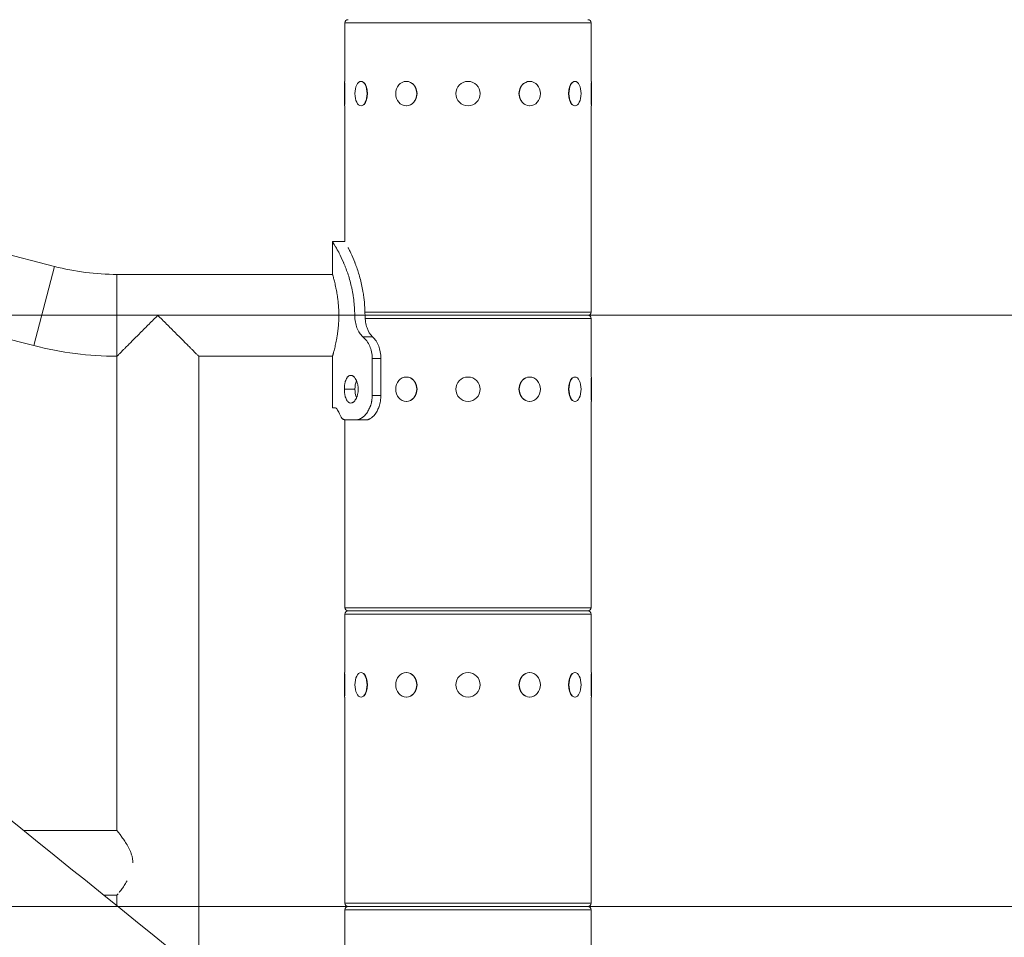
# Model space of a CAD drawing. Extents: x 0 to 25200, y -53460 to 17820.
# Drawn here: x 11355 to 11863, y -12828 to -12355 of the extents above; entities that cross this region are included whole.
import ezdxf

# ---------------------------------------------------------------- set-up
doc = ezdxf.new("R2010")
doc.units = 0
doc.header["$MEASUREMENT"] = 0
doc.header["$PDMODE"] = 1
doc.layers.get('0').update_dxf_attribs({"linetype": 'CONTINUOUS'})
doc.layers.get('DefPoints').update_dxf_attribs({"linetype": 'CONTINUOUS'})
for name, color, linetype, lineweight in [('FRAM3', 1, 'CONTINUOUS', 50), ('外形線', 7, 'CONTINUOUS', 18), ('寸法線', 3, 'CONTINUOUS', 18)]:
    doc.layers.add(name, color=color, linetype=linetype, lineweight=lineweight)
doc.styles.get("Standard").update_dxf_attribs({"font": 'TXT.SHX', "bigfont": 'bigfont.shx'})
doc.dimstyles.new('60ベース', dxfattribs={"dimscale": 60, "dimtxt": 3, "dimasz": 3, "dimexe": 0, "dimexo": 1, "dimgap": 1, "dimtad": 3, "dimdec": 1, "dimdsep": 46, "dimtxsty": 'STANDARD', "dimblk": 'DOTSMALL', "dimcen": 0, "dimclrd": 256, "dimclre": 256, "dimclrt": 7, "dimadec": 3, "dimazin": 2, "dimtfac": 1, "dimtdec": 1, "dimtix": 1, "dimtmove": 2, "dimatfit": 2, "dimldrblk": 'OPEN', "dimfxl": 1, "dimtolj": 1, "dimlwd": -1, "dimlwe": -1, "dimarcsym": 0})

# ---------------------------------------------------------------- blocks, each defined once
blk = doc.blocks.new('_DotSmall')
at = {"layer": 'FRAM3', "color": 0, "const_width": 0.5}
blk.add_lwpolyline([(-0.0625, 0, 1), (0.0625, 0, 1)], format="xyb", close=True, dxfattribs=at)
blk = doc.blocks.new('*D6')
at = {"layer": 'DefPoints', "color": 0}
for p in [(7570.29, -12507.06), (13369.1, -14335.86), (14869.1, -14335.86)]:
    blk.add_point(p, dxfattribs=at)
at = {"layer": '寸法線'}
for p, q in [((7630.29, -12507.06), (14869.1, -12507.06)), ((14869.1, -12507.06), (14869.1, -14335.86)), ((13429.1, -14335.86), (14869.1, -14335.86))]:
    blk.add_line(p, q, dxfattribs=at)
at = {"layer": '寸法線', "xscale": 180, "yscale": 180, "zscale": 180}
for p, rotation in [((14869.1, -12507.06), 90), ((14869.1, -14335.86), 270)]:
    blk.add_blockref('_DotSmall', p, dxfattribs=dict(at, rotation=rotation))
at = {"layer": '寸法線', "color": 7, "insert": (14719.1, -13421.46), "char_height": 180, "attachment_point": 5, "rotation": 90}
blk.add_mtext('\\A1;1828', dxfattribs=at)
blk = doc.blocks.new('_OPEN')
at = {"color": 0, "linetype": 'ByBlock'}
for p, q in [((-1, 0.1667), (0, 0)), ((0, 0), (-1, -0.1667)), ((0, 0), (-1, 0))]:
    blk.add_line(p, q, dxfattribs=at)
blk = doc.blocks.new('*D7')
at = {"layer": 'DefPoints', "color": 0}
for p in [(10303.7, -12811.86), (13369.1, -14335.86), (14369.1, -14335.86)]:
    blk.add_point(p, dxfattribs=at)
at = {"layer": '寸法線'}
for p, q in [((10363.7, -12811.86), (14369.1, -12811.86)), ((14369.1, -12811.86), (14369.1, -14335.86)), ((13429.1, -14335.86), (14369.1, -14335.86))]:
    blk.add_line(p, q, dxfattribs=at)
at = {"layer": '寸法線', "xscale": 180, "yscale": 180, "zscale": 180}
for p, rotation in [((14369.1, -12811.86), 90), ((14369.1, -14335.86), 270)]:
    blk.add_blockref('_DotSmall', p, dxfattribs=dict(at, rotation=rotation))
at = {"layer": '寸法線', "color": 7, "insert": (14219.1, -13573.86), "char_height": 180, "attachment_point": 5, "rotation": 90}
blk.add_mtext('\\A1;1524', dxfattribs=at)
blk = doc.blocks.new('*D39')
at = {"layer": 'DefPoints', "color": 0}
for p in [(12805.6, -8710), (12805.6, -11591.44), (4240, -13996.48)]:
    blk.add_point(p, dxfattribs=at)
at = {"layer": '寸法線'}
for p, q in [((4240, -13936.48), (4240, -8710)), ((4240, -8710), (12805.6, -8710)), ((12805.6, -11531.44), (12805.6, -8710))]:
    blk.add_line(p, q, dxfattribs=at)
at = {"layer": '寸法線', "xscale": 180, "yscale": 180, "zscale": 180, "rotation": 180}
blk.add_blockref('_DotSmall', (4240, -8710), dxfattribs=at)
at = {"layer": '寸法線', "xscale": 180, "yscale": 180, "zscale": 180}
blk.add_blockref('_DotSmall', (12805.6, -8710), dxfattribs=at)
at = {"layer": '寸法線', "color": 7, "insert": (8522.8, -8560), "char_height": 180, "attachment_point": 5}
blk.add_mtext('\\A1;8565', dxfattribs=at)

msp = doc.modelspace()

# ---------------------------------------------------------------- linework, layer by layer
at = {"layer": '外形線', "extrusion": (0, 1, 0)}
for p, q in [((11649.89573967, -12356.31422215), (11522.89573967, -12356.31422215)), ((11522.89573967, -12386.47672215), (11522.89573967, -12356.31422215)), ((11649.89573967, -12386.47672215), (11649.89573967, -12356.31422215)), ((11522.70523968, -12399.04972215), (11522.70523968, -12386.47672215)), ((11522.70523968, -12386.47672215), (11522.89573967, -12386.47672215)), ((11522.95923968, -12387.15433505), (11522.95923968, -12398.37210925)), ((11531.2381487, -12386.47672215), (11531.40312653, -12386.47672215)), ((11554.55048967, -12386.47672215), (11554.64573967, -12386.47672215)), ((11618.24098967, -12386.47672215), (11618.14573967, -12386.47672215)), ((11641.55333065, -12386.47672215), (11641.38835281, -12386.47672215)), ((11649.83223968, -12398.37210925), (11649.83223968, -12387.15433505)), ((11650.08623968, -12386.47672215), (11649.89573967, -12386.47672215)), ((11650.08623968, -12386.47672215), (11650.08623968, -12399.04972215)), ((11522.70523968, -12399.04972215), (11522.89573967, -12399.04972215)), ((11522.89573967, -12468.96322613), (11522.89573967, -12399.04972215)), ((11531.2381487, -12399.04972215), (11531.40312653, -12399.04972215)), ((11554.55048967, -12399.04972215), (11554.64573967, -12399.04972215)), ((11618.24098967, -12399.04972215), (11618.14573967, -12399.04972215)), ((11641.55333065, -12399.04972215), (11641.38835281, -12399.04972215)), ((11649.89573967, -12505.41222215), (11649.89573967, -12399.04972215)), ((11650.08623968, -12399.04972215), (11649.89573967, -12399.04972215)), ((11287.12694307, -12459.64130574), (11373.19917094, -12481.88499224)), ((11516.54573967, -12468.96322613), (11516.54573967, -12485.98122215)), ((11516.54573972, -12468.96322606), (11522.89573971, -12468.96322606)), ((11373.19917094, -12481.88499224), (11362.6493082, -12522.70782031)), ((11405.42073967, -12485.98122215), (11405.42073967, -12528.14522215)), ((11405.42073967, -12485.98122215), (11516.54573967, -12485.98122215)), ((11276.57708033, -12500.46413381), (11362.6493082, -12522.70782031)), ((11533.27265064, -12505.41222215), (11649.89573967, -12505.41222215)), ((11533.30620699, -12507.06322215), (11648.24473968, -12507.06322215)), ((11648.24473968, -12507.06322215), (11533.30620699, -12507.06322215)), ((11649.89573967, -12508.71422215), (11533.39993411, -12508.71422215)), ((11649.89573967, -12538.87672215), (11649.89573967, -12508.71422215)), ((11405.42073967, -12772.68372215), (11405.42073967, -12528.14522215)), ((11447.58473967, -12845.61155798), (11447.58473967, -12528.14522215)), ((11447.58473967, -12528.14522215), (11516.54573967, -12528.14522215)), ((11516.54573967, -12528.14522215), (11516.54573967, -12554.68822215)), ((11537.00433101, -12548.33822215), (11537.00433101, -12529.28822215)), ((11541.49445907, -12548.33822215), (11541.49445907, -12529.28822215)), ((11554.55048967, -12538.87672215), (11554.64573967, -12538.87672215)), ((11618.24098967, -12538.87672215), (11618.14573967, -12538.87672215)), ((11641.55333065, -12538.87672215), (11641.38835281, -12538.87672215)), ((11649.83223968, -12550.77210925), (11649.83223968, -12539.55433505)), ((11650.08623968, -12538.87672215), (11649.89573967, -12538.87672215)), ((11650.08623968, -12538.87672215), (11650.08623968, -12551.44972215)), ((11528.0948987, -12545.16322215), (11522.6491856, -12545.16322215)), ((11554.55048967, -12551.44972215), (11554.64573967, -12551.44972215)), ((11618.24098967, -12551.44972215), (11618.14573967, -12551.44972215)), ((11641.55333065, -12551.44972215), (11641.38835281, -12551.44972215)), ((11649.89573967, -12657.81222215), (11649.89573967, -12551.44972215)), ((11650.08623968, -12551.44972215), (11649.89573967, -12551.44972215)), ((11517.84989291, -12554.68822215), (11516.54573967, -12554.68822215)), ((11522.89573967, -12657.81222215), (11522.89573967, -12560.93408404)), ((11528.42678579, -12561.03822215), (11523.48653853, -12561.03822215)), ((11522.89573967, -12657.81222215), (11649.89573967, -12657.81222215)), ((11649.89573967, -12661.11422215), (11522.89573967, -12661.11422215)), ((11522.89573967, -12691.27672215), (11522.89573967, -12661.11422215)), ((11524.54673968, -12659.46322215), (11648.24473968, -12659.46322215)), ((11648.24473968, -12659.46322215), (11524.54673968, -12659.46322215)), ((11649.89573967, -12691.27672215), (11649.89573967, -12661.11422215)), ((11522.70523968, -12703.84972215), (11522.70523968, -12691.27672215)), ((11522.70523968, -12691.27672215), (11522.89573967, -12691.27672215)), ((11522.95923968, -12691.95433505), (11522.95923968, -12703.17210925)), ((11531.2381487, -12691.27672215), (11531.40312653, -12691.27672215)), ((11554.55048967, -12691.27672215), (11554.64573967, -12691.27672215)), ((11618.24098967, -12691.27672215), (11618.14573967, -12691.27672215)), ((11641.55333065, -12691.27672215), (11641.38835281, -12691.27672215)), ((11649.83223968, -12703.17210925), (11649.83223968, -12691.95433505)), ((11650.08623968, -12691.27672215), (11649.89573967, -12691.27672215)), ((11650.08623968, -12691.27672215), (11650.08623968, -12703.84972215)), ((11522.70523968, -12703.84972215), (11522.89573967, -12703.84972215)), ((11522.89573967, -12810.21222215), (11522.89573967, -12703.84972215)), ((11531.2381487, -12703.84972215), (11531.40312653, -12703.84972215)), ((11554.55048967, -12703.84972215), (11554.64573967, -12703.84972215)), ((11618.24098967, -12703.84972215), (11618.14573967, -12703.84972215)), ((11641.55333065, -12703.84972215), (11641.38835281, -12703.84972215)), ((11649.89573967, -12810.21222215), (11649.89573967, -12703.84972215)), ((11650.08623968, -12703.84972215), (11649.89573967, -12703.84972215)), ((11357.39509473, -12772.68372215), (11405.42073965, -12772.68372215)), ((11398.69897374, -12806.08472215), (11405.4207396, -12806.08472215)), ((11405.42073967, -12811.51994333), (11405.42073967, -12806.08472215)), ((11522.89573967, -12810.21222215), (11649.89573967, -12810.21222215)), ((11649.89573967, -12813.51422215), (11522.89573967, -12813.51422215)), ((11522.89573967, -12843.67672215), (11522.89573967, -12813.51422215)), ((11524.54673968, -12811.86322215), (11648.24473968, -12811.86322215)), ((11648.24473968, -12811.86322215), (11524.54673968, -12811.86322215)), ((11649.89573967, -12843.67672215), (11649.89573967, -12813.51422215))]:
    msp.add_line(p, q, dxfattribs=at)
at = {"layer": '外形線', "extrusion": (-2e-16, 0, -1)}
for centre in [(-11586.39573967, -12392.76322215), (-11586.39573967, -12545.16322215), (-11586.39573967, -12697.56322215)]:
    msp.add_circle(centre, 6.2865, dxfattribs=at)
for centre, start, end in [((-11524.54673968, -12356.31422215), 0, 90), ((-11648.24473968, -12356.31422215), 90, 180), ((-11648.24473968, -12505.41222215), 180, 270), ((-11648.24473968, -12508.71422215), 90, 180), ((-11524.54673968, -12657.81222215), 270, 0), ((-11648.24473968, -12657.81222215), 180, 270), ((-11524.54673968, -12661.11422215), 0, 90), ((-11648.24473968, -12661.11422215), 90, 180), ((-11524.54673968, -12810.21222215), 270, 0), ((-11648.24473968, -12810.21222215), 180, 270), ((-11524.54673968, -12813.51422215), 0, 90), ((-11648.24473968, -12813.51422215), 90, 180)]:
    msp.add_arc(centre, 1.651, start, end, dxfattribs=at)
at = {"layer": '外形線'}
for radius in [128.778, 170.942]:
    msp.add_arc((11405.42073967, -12357.20322215), radius, 255.5100491054, 270, dxfattribs=at)
at = {"layer": '外形線', "extrusion": (-2e-16, 0, -1)}
for centre, ratio, start_param, end_param in [((11531.2381487, -12392.76322215), 0.5, -1.5707963268, 4.7123889804), ((11554.55048967, -12392.76322215), 0.8660254038, -1.5707963268, 4.7123889804), ((11618.24098967, -12392.76322215), 0.8660254038, -1.5707963268, 4.7123889804), ((11641.55333065, -12392.76322215), 0.5, -1.5707963268, 4.7123889804), ((11531.2381487, -12545.16322215), 0.5, 3.9559787402, 5.4687666699), ((11554.55048967, -12545.16322215), 0.8660254038, -1.5707963268, 4.7123889804), ((11618.24098967, -12545.16322215), 0.8660254038, -1.5707963268, 4.7123889804), ((11641.55333065, -12545.16322215), 0.5, -1.5707963268, 4.7123889804), ((11531.2381487, -12697.56322215), 0.5, -1.5707963268, 4.7123889804), ((11554.55048967, -12697.56322215), 0.8660254038, -1.5707963268, 4.7123889804), ((11618.24098967, -12697.56322215), 0.8660254038, -1.5707963268, 4.7123889804), ((11641.55333065, -12697.56322215), 0.5, -1.5707963268, 4.7123889804)]:
    msp.add_ellipse(centre, major_axis=(0, 6.2865), ratio=ratio, start_param=start_param, end_param=end_param, dxfattribs=at)
at = {"layer": '外形線'}
for centre, ratio, start_param, end_param in [((11531.45811915, -12392.76322215), 0.5, 3.6101705863, 5.8146073745), ((11554.67748967, -12392.76322215), 0.8660254038, 3.6101705862, 5.8146073746), ((11618.11398967, -12392.76322215), 0.8660254038, 0.4685779326, 2.673014721), ((11641.3333602, -12392.76322215), 0.5, 0.4685779326, 2.673014721), ((11554.67748967, -12545.16322215), 0.8660254038, 3.6101705862, 5.8146073746), ((11618.11398967, -12545.16322215), 0.8660254038, 0.4685779326, 2.673014721), ((11641.3333602, -12545.16322215), 0.5, 0.4685779327, 2.6730147209), ((11531.45811915, -12697.56322215), 0.5, 3.6101705862, 5.8146073746), ((11554.67748967, -12697.56322215), 0.8660254038, 3.6101705862, 5.8146073746), ((11618.11398967, -12697.56322215), 0.8660254038, 0.4685779326, 2.673014721), ((11641.3333602, -12697.56322215), 0.5, 0.4685779327, 2.6730147209)]:
    msp.add_ellipse(centre, major_axis=(0, 6.2865), ratio=ratio, start_param=start_param, end_param=end_param, dxfattribs=at)
for points, knots in [([(11527.99260061, -12506.92702908), (11527.9575831, -12504.15297612), (11527.79583451, -12501.5746553), (11527.47949702, -12498.89424304), (11527.42399692, -12498.45209513), (11527.3643919, -12498.01682844), (11527.32375045, -12497.7281798), (11527.30082659, -12497.56950595), (11527.18660574, -12496.79835997), (11526.9874839, -12495.57410067), (11526.75698204, -12494.36898991), (11526.57294105, -12493.47233753), (11526.50973428, -12493.17465019), (11526.37971365, -12492.58166907), (11526.31256153, -12492.28492422), (11525.69859204, -12489.65111102), (11525.06170207, -12487.45286793), (11524.01900612, -12484.36988958), (11523.6570769, -12483.37796118), (11523.10065556, -12481.94366515), (11522.9129405, -12481.47449923), (11522.6291303, -12480.78414951), (11522.48666709, -12480.44232443), (11522.319743, -12480.04939063), (11522.24807917, -12479.8822466), (11522.20027874, -12479.77109639), (11522.17582256, -12479.7144042), (11521.40430005, -12477.93110765), (11520.67320978, -12476.40288185), (11519.65732123, -12474.41209034), (11519.332247, -12473.79875104), (11518.87272251, -12472.95412888), (11518.72423466, -12472.68515262), (11518.50955397, -12472.30053494), (11518.40422691, -12472.11293777), (11518.2850973, -12471.90231984), (11518.23487059, -12471.81382189), (11518.20157307, -12471.7552159), (11518.18477423, -12471.72568144), (11517.13081328, -12469.87455048), (11516.54591921, -12468.96322606), (11516.54573972, -12468.96322606)], [0, 0, 0, 0, 0.0625, 0.0625, 0.0703125, 0.07421875, 0.07421875, 0.078125, 0.078125, 0.09375, 0.109375, 0.109375, 0.1171875, 0.1171875, 0.125, 0.125, 0.1875, 0.1875, 0.21875, 0.21875, 0.234375, 0.234375, 0.2421875, 0.24609375, 0.248046875, 0.248046875, 0.25, 0.25, 0.3125, 0.3125, 0.34375, 0.34375, 0.359375, 0.359375, 0.3671875, 0.37109375, 0.373046875, 0.373046875, 0.375, 0.375, 0.49998378218, 0.49998378218, 0.49998378218, 0.49998378218]), ([(11533.30197688, -12506.92702908), (11533.27014279, -12504.15297629), (11533.12309862, -12501.5746553), (11532.83551908, -12498.89424304), (11532.80188266, -12498.59947777), (11532.74894016, -12498.16191734), (11532.73087806, -12498.01682844), (11532.69393129, -12497.7281798), (11532.67309141, -12497.56950595), (11532.56925428, -12496.79835997), (11532.47874431, -12496.18623032), (11532.18581913, -12494.36420277), (11531.96072, -12493.16286195), (11531.21651455, -12489.65111102), (11530.63752367, -12487.45286793), (11529.68961826, -12484.36988958), (11529.3605917, -12483.37796118), (11528.85475412, -12481.94366515), (11528.68410406, -12481.47449923), (11528.42609479, -12480.78414951), (11528.33975345, -12480.55626612), (11528.20986892, -12480.21779083), (11528.16651204, -12480.10552403), (11528.07969729, -12479.88210702), (11528.03525091, -12479.76844349), (11527.31261275, -12477.93110765), (11526.64798522, -12476.40288185), (11525.72445018, -12474.41209034), (11525.42892815, -12473.79875104), (11525.01117861, -12472.95412888), (11524.87618966, -12472.68515262), (11524.6814176, -12472.30130788), (11524.61796057, -12472.17697829), (11524.5557868, -12472.05575205)], [0, 0, 0, 0, 0.0625, 0.0625, 0.0703125, 0.0703125, 0.07421875, 0.07421875, 0.078125, 0.078125, 0.09375, 0.09375, 0.125, 0.125, 0.1875, 0.1875, 0.21875, 0.21875, 0.234375, 0.234375, 0.2421875, 0.2421875, 0.24609375, 0.24609375, 0.25, 0.25, 0.3125, 0.3125, 0.34375, 0.34375, 0.359375, 0.359375, 0.36714039896, 0.36714039896, 0.36714039896, 0.36714039896]), ([(11516.54573967, -12528.14522215), (11516.54573967, -12528.14522215), (11516.5878639, -12528.00682332), (11516.70811538, -12527.60123266), (11516.75772322, -12527.43278477), (11516.84571695, -12527.12919498), (11516.87741237, -12527.01914301), (11516.94461633, -12526.78375663), (11516.98010948, -12526.65848083), (11517.1662371, -12525.99498965), (11517.3428264, -12525.34656578), (11517.63482792, -12524.19880237), (11517.73726137, -12523.78433691), (11517.94521231, -12522.90884397), (11518.05070873, -12522.44808325), (11518.36734736, -12520.99808034), (11518.57873639, -12519.94184348), (11518.87815904, -12518.21549098), (11518.97376965, -12517.6229837), (11519.15272612, -12516.41252128), (11519.23629879, -12515.79328441), (11519.38918107, -12514.52662509), (11519.45849415, -12513.87920435), (11519.58033125, -12512.55517782), (11519.63303014, -12511.87467258), (11519.75955851, -12509.83064909), (11519.80295655, -12508.45716262), (11519.80325944, -12506.38082332), (11519.79254416, -12505.68521249), (11519.74914668, -12504.29164931), (11519.71683554, -12503.60460893), (11519.59079292, -12501.57147958), (11519.4679353, -12500.25313465), (11519.27473381, -12498.65139824), (11519.23402972, -12498.33283599), (11519.14981857, -12497.70703364), (11519.10622828, -12497.39903623), (11518.97157695, -12496.48940391), (11518.87663934, -12495.90209322), (11518.67933867, -12494.7647322), (11518.57697094, -12494.21468246), (11518.36764414, -12493.15202662), (11518.26017878, -12492.63727343), (11517.94143834, -12491.17863684), (11517.73254477, -12490.31188479), (11517.44136604, -12489.16713171), (11517.34798863, -12488.81164123), (11517.17147576, -12488.15483784), (11517.08985035, -12487.85908902), (11516.86761112, -12487.06707942), (11516.74953916, -12486.66495315), (11516.62820316, -12486.25566698), (11516.59707028, -12486.15182033), (11516.5559792, -12486.01507209), (11516.54573967, -12485.98122215), (11516.54573967, -12485.98122215)], [0, 0, 0, 0, 0.004143797683, 0.004143797683, 0.006215696525, 0.006215696525, 0.007251645946, 0.007251645946, 0.008287595366, 0.008287595366, 0.01243139305, 0.01243139305, 0.014503291891, 0.014503291891, 0.016575190733, 0.016575190733, 0.020718988416, 0.020718988416, 0.022790887258, 0.022790887258, 0.024862786099, 0.024862786099, 0.026934684941, 0.026934684941, 0.029006583782, 0.029006583782, 0.033150381466, 0.033150381466, 0.035222280307, 0.035222280307, 0.037294179149, 0.037294179149, 0.041437976832, 0.041437976832, 0.042473926253, 0.042473926253, 0.043509875674, 0.043509875674, 0.045581774515, 0.045581774515, 0.047653673357, 0.047653673357, 0.049725572198, 0.049725572198, 0.053869369882, 0.053869369882, 0.055941268723, 0.055941268723, 0.058013167565, 0.058013167565, 0.062156965248, 0.062156965248, 0.06422886409, 0.06422886409, 0.066300762931, 0.066300762931, 0.066300762931, 0.066300762931]), ([(11532.21468487, -12518.08492677), (11531.51032656, -12517.52004398), (11530.90856226, -12516.86392569), (11529.8852504, -12515.36921809), (11529.46366736, -12514.53062879), (11528.78133672, -12512.67097918), (11528.52056654, -12511.64991886), (11528.14703257, -12509.42532723), (11528.03425684, -12508.22179591), (11527.99260061, -12506.92702908)], [0, 0, 0, 0, 0.25, 0.25, 0.5, 0.5, 0.75, 0.75, 1, 1, 1, 1]), ([(11537.14023531, -12518.08492677), (11535.85938538, -12516.95498613), (11534.94946059, -12515.4604536), (11533.70885942, -12511.74115437), (11533.37771534, -12509.51655763), (11533.30197688, -12506.92702908)], [0, 0, 0, 0, 0.5, 0.5, 1, 1, 1, 1]), ([(10811.37718066, -12507.73873256), (10813.15795461, -12507.72646719), (10814.93915588, -12507.71945715), (10817.05278533, -12507.71705234), (10817.38646658, -12507.71684462), (10817.74232421, -12507.71679924), (10817.76456502, -12507.71679714), (10817.7979258, -12507.71679508), (10817.80904599, -12507.71679458), (10819.243574, -12507.71675324), (10819.47884597, -12507.71679384), (10821.51591119, -12507.71679384), (10822.73813881, -12507.71679384), (10824.32703471, -12507.71679384), (10824.69370299, -12507.71679384), (10825.26407588, -12507.71679384), (10825.46778048, -12507.71679384), (10825.72241124, -12507.71679384), (10825.77333739, -12507.71679384), (10825.84972661, -12507.71679384), (10825.87518969, -12507.71679384), (10826.69353488, -12507.71679384), (10828.67674635, -12507.71967079), (10831.47797869, -12507.7295691), (10832.89513471, -12507.73668951), (10836.42919368, -12507.75593017), (10838.54140125, -12507.76861325), (10842.22607954, -12507.78331114), (10843.80172885, -12507.7872005), (10849.99022717, -12507.78781724), (10832.94236398, -12507.78798171), (10838.95536913, -12507.78716243), (10840.35327003, -12507.78401653), (10845.94456623, -12507.7585052), (10850.13587386, -12507.70960832), (10857.49583316, -12507.58335909), (10860.70668129, -12507.52047556), (10865.14301582, -12507.47737612), (10866.35548487, -12507.46966528), (10867.79744565, -12507.46654525), (10868.02518687, -12507.46623023), (10868.29798612, -12507.4660722), (10868.34298627, -12507.46605327), (10868.41048998, -12507.46603565), (10868.4329918, -12507.46603158), (10869.89571723, -12507.46588358), (10870.12686125, -12507.46602714), (10872.16394693, -12507.46602714), (10873.38617454, -12507.46602714), (10874.97507044, -12507.46602714), (10875.34173872, -12507.46602714), (10875.91211161, -12507.46602714), (10876.11581621, -12507.46602714), (10876.37044696, -12507.46602714), (10876.42137312, -12507.46602714), (10876.49776234, -12507.46602714), (10876.52322542, -12507.46602714), (10876.55027993, -12507.46602714), (10876.55187138, -12507.46602714), (10877.1834293, -12507.46602714), (10878.7847807, -12507.47045715), (10881.34375822, -12507.49192238), (10882.78851108, -12507.51228115), (10888.57113094, -12507.62950544), (10892.91527659, -12507.79903516), (10910.28340414, -12508.82527663), (10923.24852926, -12510.41505211), (10954.34763964, -12515.43212279), (10972.47723665, -12519.32814458), (11011.92569532, -12529.90199843), (11033.29791476, -12537.13637724), (11071.66514189, -12554.34379349), (11088.89271574, -12563.78478609), (11121.70988445, -12584.56017384), (11137.32491642, -12595.84300158), (11173.21223831, -12622.80327657), (11192.73291222, -12639.59839727), (11233.03755827, -12672.08836016), (11253.40104212, -12688.56088393), (11334.83915397, -12754.44953053), (11395.9262555, -12803.8459846), (11519.66034804, -12903.88440851), (11582.30577829, -12954.52582473), (11644.9447942, -13005.17890752)], [0, 0, 0, 0, 0.6111157038, 0.6111157038, 0.7256995583, 0.7256995583, 0.7333384809, 0.7333384809, 0.7371579422, 0.7371579422, 1.2260605054, 1.2260605054, 1.9593970742, 1.9593970742, 2.1793980449, 2.1793980449, 2.3016208063, 2.3016208063, 2.3321764967, 2.3321764967, 2.3474543419, 2.3474543419, 2.8231836156, 2.8231836156, 3.3120779495, 3.3120779495, 4.045428562, 4.045428562, 4.5954340824, 4.5954340824, 6.2077896734, 6.2077896734, 6.6966817424, 6.6966817424, 8.1633785947, 8.1633785947, 9.2636658115, 9.2636658115, 9.6761723957, 9.6761723957, 9.7535165151, 9.7535165151, 9.7687943605, 9.7687943605, 9.7764332831, 9.7764332831, 10.26534812, 10.26534812, 10.9986846889, 10.9986846889, 11.2186856595, 11.2186856595, 11.340908421, 11.340908421, 11.3714641114, 11.3714641114, 11.3867419566, 11.3867419566, 11.3876968219, 11.3876968219, 11.765676711, 11.765676711, 12.2545748876, 12.2545748876, 13.7214563652, 13.7214563652, 18.126474325, 18.126474325, 24.4173863443, 24.4173863443, 31.9398027016, 31.9398027016, 38.3995953958, 38.3995953958, 44.7290265928, 44.7290265928, 53.1410316409, 53.1410316409, 61.7526316985, 61.7526316985, 87.5874184961, 87.5874184961, 114.0778261791, 114.0778261791, 114.0778261791, 114.0778261791]), ([(11537.00433101, -12529.28822215), (11536.99987223, -12528.09061933), (11536.89083916, -12526.95901524), (11536.46777233, -12524.82780447), (11536.15372183, -12523.82819781), (11535.33294614, -12521.96098191), (11534.82618941, -12521.09337268), (11533.6412381, -12519.49015165), (11532.96300043, -12518.75453985), (11532.21468487, -12518.08492677)], [0, 0, 0, 0, 0.25, 0.25, 0.5, 0.5, 0.75, 0.75, 1, 1, 1, 1]), ([(11541.49445907, -12529.28822215), (11541.48635219, -12526.89301696), (11541.09425786, -12524.76180576), (11539.60193842, -12521.02737397), (11538.50103579, -12519.42437613), (11537.14023531, -12518.08492677)], [0, 0, 0, 0, 0.5, 0.5, 1, 1, 1, 1]), ([(11529.7929356, -12545.16322215), (11529.7929356, -12544.69088545), (11529.76557536, -12544.22650486), (11529.68554716, -12543.54136573), (11529.65233116, -12543.31490541), (11529.57266791, -12542.86590745), (11529.52601081, -12542.64282827), (11529.36936614, -12541.99404357), (11529.24216067, -12541.58381475), (11528.94457455, -12540.80744767), (11528.77277341, -12540.44010936), (11528.40203295, -12539.78159862), (11528.20172214, -12539.48599907), (11527.87998787, -12539.09433082), (11527.76932865, -12538.97282706), (11527.54598029, -12538.75253073), (11527.31942953, -12538.55345483), (11527.08700363, -12538.39622885), (11526.85177986, -12538.26024252), (11526.73210965, -12538.20264192), (11526.37425927, -12538.0650211), (11526.13831756, -12538.01964195), (11525.67200718, -12538.01930329), (11525.43933821, -12538.06583744), (11524.99695724, -12538.24839702), (11524.7858318, -12538.38342802), (11524.48334013, -12538.65203369), (11524.38441079, -12538.75329716), (11524.19494224, -12538.9744711), (11524.10409371, -12539.09451129), (11523.84254015, -12539.4823487), (11523.68272801, -12539.7776063), (11523.39104469, -12540.44454544), (11523.26398136, -12540.80517192), (11523.09866636, -12541.38528199), (11523.04781055, -12541.5852291), (11522.95452523, -12541.99859856), (11522.91202944, -12542.2127317), (11522.79970537, -12542.86166952), (11522.74380964, -12543.30703515), (11522.6683579, -12544.22308775), (11522.6491856, -12544.69683314), (11522.6491856, -12545.16322215)], [0, 0, 0, 0, 0.001396826037, 0.001396826037, 0.002095239056, 0.002095239056, 0.002793652074, 0.002793652074, 0.004190478111, 0.004190478111, 0.005587304148, 0.005587304148, 0.006984130185, 0.006984130185, 0.007682543204, 0.007682543204, 0.008380956222, 0.009079369241, 0.009079369241, 0.00977778226, 0.00977778226, 0.011174608297, 0.011174608297, 0.012571434334, 0.012571434334, 0.013968260371, 0.013968260371, 0.014666673389, 0.014666673389, 0.015365086408, 0.015365086408, 0.016761912445, 0.016761912445, 0.018158738482, 0.018158738482, 0.0188571515, 0.0188571515, 0.019555564519, 0.019555564519, 0.020952390556, 0.020952390556, 0.022349216593, 0.022349216593, 0.022349216593, 0.022349216593]), ([(11522.6491856, -12545.16322215), (11522.6491856, -12545.62950155), (11522.66772597, -12546.09313511), (11522.72436066, -12546.78452542), (11522.74813355, -12547.01403944), (11522.8044743, -12547.46155684), (11522.86979544, -12547.9001766), (11522.95317968, -12548.32129095), (11523.04595025, -12548.733544), (11523.09734274, -12548.93629286), (11523.26408662, -12549.52208607), (11523.39120375, -12549.88166898), (11523.6788795, -12550.54062434), (11523.84145311, -12550.84234318), (11524.19112164, -12551.36111999), (11524.37868039, -12551.58075215), (11524.68077848, -12551.85008194), (11524.78555299, -12551.93008035), (11524.99844307, -12552.06650946), (11525.106746, -12552.12326574), (11525.43731015, -12552.2599457), (11525.66519655, -12552.30661068), (11526.13709431, -12552.30732948), (11526.37368264, -12552.26127114), (11526.72800174, -12552.12556563), (11526.84607282, -12552.0691446), (11527.08200397, -12551.93344652), (11527.2002439, -12551.85375879), (11527.54678184, -12551.58519226), (11527.7693363, -12551.36605502), (11528.19578414, -12550.84841931), (11528.40054236, -12550.5471809), (11528.77141605, -12549.88905587), (11528.93990038, -12549.52992801), (11529.1648399, -12548.94495985), (11529.23502075, -12548.74226332), (11529.36267291, -12548.33022454), (11529.42058266, -12548.11980347), (11529.57647887, -12547.47551404), (11529.65708542, -12547.02612382), (11529.76558306, -12546.10245276), (11529.7929356, -12545.63544785), (11529.7929356, -12545.16322215)], [0.022349216593, 0.022349216593, 0.022349216593, 0.022349216593, 0.023745714365, 0.023745714365, 0.024443963251, 0.024443963251, 0.025142212136, 0.025840461022, 0.025840461022, 0.026538709908, 0.026538709908, 0.027935207679, 0.027935207679, 0.029331705451, 0.029331705451, 0.030728203223, 0.030728203223, 0.031426452108, 0.031426452108, 0.032124700994, 0.032124700994, 0.033521198766, 0.033521198766, 0.034917696537, 0.034917696537, 0.035615945423, 0.035615945423, 0.036314194309, 0.036314194309, 0.03771069208, 0.03771069208, 0.039107189852, 0.039107189852, 0.040503687624, 0.040503687624, 0.041201936509, 0.041201936509, 0.041900185395, 0.041900185395, 0.043296683167, 0.043296683167, 0.044693180938, 0.044693180938, 0.044693180938, 0.044693180938]), ([(11528.42678579, -12561.03822215), (11528.74597097, -12561.01459105), (11529.02039386, -12560.9866091), (11529.35786085, -12560.9381099), (11529.45801791, -12560.92085579), (11529.55635541, -12560.90022124), (11529.57244648, -12560.89675665), (11529.58808822, -12560.89325383), (11529.59841603, -12560.89091011), (11529.60686123, -12560.88897265), (11529.64443731, -12560.8802412), (11529.73473361, -12560.85830787), (11530.30876141, -12560.7008181), (11530.86470508, -12560.44601177), (11531.49361529, -12560.05859191), (11531.68312801, -12559.93454332), (11531.87387834, -12559.79876079), (11532.00131783, -12559.70563156), (11532.06241572, -12559.65977943), (11532.36943505, -12559.42293369), (11532.85052427, -12559.01072593), (11533.30938638, -12558.53200899), (11533.64452848, -12558.14803035), (11533.80984933, -12557.94980579), (11533.99864891, -12557.70763214), (11534.07867579, -12557.60150522), (11534.13182833, -12557.53023434), (11534.15774213, -12557.49511097), (11534.61572056, -12556.86735345), (11535.00512465, -12556.22801759), (11535.52061686, -12555.19625594), (11535.68103058, -12554.84020908), (11535.86676907, -12554.37999262), (11535.90317817, -12554.28719143), (11535.97450784, -12554.10007327), (11536.00928512, -12554.00614909), (11536.11602098, -12553.70936825), (11536.18323398, -12553.51105523), (11536.37287915, -12552.91473883), (11536.48331074, -12552.51535809), (11536.62443886, -12551.91353227), (11536.67813618, -12551.66219761), (11536.73012499, -12551.38494037), (11536.7437237, -12551.3092602), (11536.7504263, -12551.27140935), (11536.7529848, -12551.25684314), (11536.75619507, -12551.23842982), (11536.77058437, -12551.15506708), (11536.88314206, -12550.4421976), (11536.96124569, -12549.44947558), (11537.00433101, -12548.33822215)], [0, 0, 0, 0, 0.0625, 0.0625, 0.09375, 0.09375, 0.09765625, 0.099609375, 0.099609375, 0.1015625, 0.1015625, 0.109375, 0.125, 0.25, 0.25, 0.28125, 0.296875, 0.296875, 0.3125, 0.3125, 0.375, 0.4375, 0.4375, 0.46875, 0.484375, 0.4921875, 0.4921875, 0.5, 0.5, 0.625, 0.625, 0.6875, 0.6875, 0.703125, 0.703125, 0.71875, 0.71875, 0.75, 0.75, 0.8125, 0.8125, 0.84375, 0.8515625, 0.85546875, 0.85546875, 0.857421875, 0.857421875, 0.859375, 0.875, 1, 1, 1, 1]), ([(11533.69669069, -12561.03822215), (11533.9868624, -12561.01459077), (11534.23633439, -12560.9866091), (11534.54312256, -12560.9381099), (11534.63417443, -12560.92085579), (11534.73350524, -12560.89792851), (11534.74899049, -12560.89421152), (11534.80364662, -12560.8802412), (11534.83100913, -12560.87293009), (11534.9131996, -12560.85001894), (11534.96813049, -12560.83344107), (11535.46373354, -12560.67250629), (11535.91298096, -12560.44601177), (11536.59906481, -12559.98110794), (11536.83434371, -12559.80188687), (11537.28091729, -12559.42293369), (11537.49959425, -12559.21682981), (11537.92684481, -12558.77136746), (11538.1354185, -12558.53200899), (11538.44009314, -12558.14803035), (11538.54028759, -12558.01588064), (11538.73785413, -12557.74326758), (11538.83317853, -12557.6058917), (11539.32299503, -12556.86735345), (11539.67699875, -12556.22801759), (11540.14562803, -12555.19625594), (11540.29145868, -12554.84020908), (11540.49408248, -12554.28794933), (11540.5575277, -12554.10507604), (11540.68690449, -12553.70936825), (11540.74800723, -12553.51105523), (11540.92041192, -12552.91473883), (11541.02080428, -12552.51535809), (11541.14910257, -12551.91353227), (11541.18815516, -12551.71246454), (11541.23229105, -12551.46055598), (11541.24088426, -12551.41014558), (11541.25760193, -12551.30926738), (11541.26599127, -12551.25712247), (11541.28336381, -12551.14530174), (11541.29457727, -12551.06717906), (11541.39217656, -12550.33189515), (11541.4552906, -12549.44947558), (11541.49445907, -12548.33822215)], [0, 0, 0, 0, 0.0625, 0.0625, 0.09375, 0.09375, 0.1015625, 0.1015625, 0.109375, 0.109375, 0.125, 0.125, 0.25, 0.25, 0.3125, 0.3125, 0.375, 0.375, 0.4375, 0.4375, 0.46875, 0.46875, 0.5, 0.5, 0.625, 0.625, 0.6875, 0.6875, 0.71875, 0.71875, 0.75, 0.75, 0.8125, 0.8125, 0.84375, 0.84375, 0.8515625, 0.8515625, 0.859375, 0.859375, 0.875, 0.875, 1, 1, 1, 1]), ([(11517.84989291, -12554.68822215), (11518.00737699, -12554.69140238), (11518.17634273, -12554.7604449), (11518.44477248, -12554.96280213), (11518.58273385, -12555.08867911), (11518.74976804, -12555.27875772), (11518.83474632, -12555.38460255), (11518.87759346, -12555.44022635), (11518.89910563, -12555.4687136), (11518.90834401, -12555.48106714), (11518.91450712, -12555.48933499), (11518.91809, -12555.49415901), (11519.2517492, -12555.94463588), (11519.64699153, -12556.73315957), (11520.12594167, -12557.86322215)], [0, 0, 0, 0, 0.25, 0.25, 0.375, 0.4375, 0.46875, 0.484375, 0.4921875, 0.49609375, 0.49609375, 0.5, 0.5, 1, 1, 1, 1]), ([(11519.0026682, -12555.61338444), (11519.00039323, -12555.6100798), (11518.98558799, -12555.58862067), (11518.96453596, -12555.55854327), (11518.94293514, -12555.52824767), (11518.93384423, -12555.51561287), (11518.93100216, -12555.51167414)], [0.465913598309, 0.465913598309, 0.465913598309, 0.465913598309, 0.46875, 0.484375, 0.4921875, 0.495741778238, 0.495741778238, 0.495741778238, 0.495741778238]), ([(11520.12594167, -12557.86322215), (11520.32348068, -12558.37676333), (11520.54063245, -12558.83067163), (11520.90010948, -12559.42208476), (11521.02556425, -12559.60431425), (11521.22276744, -12559.85529616), (11521.32362465, -12559.97519653), (11521.44536877, -12560.10529678), (11521.50727669, -12560.16790103), (11521.53849169, -12560.19859168), (11521.55416471, -12560.21378414), (11521.56089578, -12560.22026243), (11521.5653863, -12560.22457402), (11521.5680515, -12560.22712596), (11522.03836398, -12560.67654696), (11522.65754668, -12560.94632945), (11523.48653853, -12561.03822215)], [0, 0, 0, 0, 0.25, 0.25, 0.375, 0.375, 0.4375, 0.46875, 0.484375, 0.4921875, 0.49609375, 0.498046875, 0.498046875, 0.5, 0.5, 1, 1, 1, 1]), ([(11522.89573967, -12560.96845246), (11522.752064, -12560.93481179), (11522.61176572, -12560.88902582), (11522.31523335, -12560.76364217), (11522.08263788, -12560.63776519), (11521.83734729, -12560.45844794), (11521.74243738, -12560.38077056), (11521.72052799, -12560.36238521)], [0.14264422477, 0.14264422477, 0.14264422477, 0.14264422477, 0.25, 0.25, 0.375, 0.4375, 0.45636540314, 0.45636540314, 0.45636540314, 0.45636540314]), ([(11405.42073965, -12772.6837221), (11405.42073856, -12772.68371991), (11405.44359275, -12772.71254302), (11405.51212838, -12772.79922718), (11405.54102733, -12772.83580549), (11405.61050672, -12772.92390296), (11405.65125198, -12772.97563221), (11405.8810859, -12773.26809618), (11406.14861694, -12773.60999323), (11406.65428554, -12774.27008605), (11406.84048733, -12774.51510897), (11407.23622274, -12775.0424986), (11407.44665209, -12775.32601616), (11407.88852469, -12775.93105594), (11408.11998421, -12776.25258117), (11408.60014946, -12776.93363852), (11408.84730956, -12777.29102576), (11409.59687826, -12778.40401421), (11410.11049828, -12779.20328246), (11410.87079961, -12780.49962755), (11411.12330178, -12780.94993061), (11411.60991553, -12781.8738044), (11411.84475216, -12782.34840546), (11412.28848944, -12783.32691018), (11412.49743177, -12783.83078601), (11412.87742507, -12784.87410003), (11413.04915673, -12785.41714957), (11413.3316028, -12786.51758342), (11413.44333938, -12787.07705421), (11413.5577434, -12787.93209177), (11413.58701118, -12788.21974587), (11413.62638352, -12788.80068948), (11413.63634843, -12789.09394808), (11413.63634843, -12789.38422215)], [0.027671726785, 0.027671726785, 0.027671726785, 0.027671726785, 0.029374392257, 0.029374392257, 0.03023834497, 0.03023834497, 0.031102297683, 0.031102297683, 0.034558108537, 0.034558108537, 0.036286013964, 0.036286013964, 0.038013919391, 0.038013919391, 0.039741824818, 0.039741824818, 0.041469730245, 0.041469730245, 0.044925541098, 0.044925541098, 0.046653446525, 0.046653446525, 0.048381351952, 0.048381351952, 0.050109257379, 0.050109257379, 0.051837162806, 0.051837162806, 0.053565068233, 0.053565068233, 0.054429020946, 0.054429020946, 0.055292973659, 0.055292973659, 0.055292973659, 0.055292973659]), ([(11410.62787241, -12798.68300632), (11410.62780826, -12798.68311582), (11410.62774412, -12798.68322533), (11410.12507532, -12799.54136067), (11409.61325827, -12800.33929092), (11408.86252424, -12801.45521715), (11408.61406963, -12801.81476342), (11408.13659612, -12802.4925809), (11407.90655319, -12802.81241857), (11407.24793098, -12803.71506159), (11406.85045045, -12804.24187184), (11406.51133963, -12804.68494279), (11406.51131985, -12804.68496863), (11406.51130007, -12804.68499448)], [0.065655024496, 0.065655024496, 0.065655024496, 0.065655024496, 0.065655465322, 0.065655465322, 0.069109629209, 0.069109629209, 0.070836711153, 0.070836711153, 0.072563793096, 0.072563793096, 0.076017956984, 0.076017956984, 0.076018158467, 0.076018158467, 0.076018158467, 0.076018158467]), ([(11406.05205505, -12805.28033733), (11405.91774966, -12805.45312404), (11405.80338378, -12805.59917499), (11405.61706259, -12805.8363609), (11405.54509833, -12805.92750315), (11405.47165022, -12806.02041942), (11405.45299612, -12806.04398726), (11405.42792332, -12806.0756557), (11405.42139585, -12806.08389382), (11405.42075534, -12806.08470237), (11405.42073965, -12806.0847222), (11405.4207396, -12806.0847223)], [0.0777452013935, 0.0777452013935, 0.0777452013935, 0.0777452013935, 0.079472120871, 0.079472120871, 0.0811992028147, 0.0811992028147, 0.0820627437865, 0.0820627437865, 0.0829262847583, 0.0829262847583, 0.0829707202763, 0.0829707202763, 0.0829707202763, 0.0829707202763])]:
    msp.add_open_spline(points, degree=3, knots=knots, dxfattribs=at)
for points, degree in [([(11533.30197688, -12506.92702908), (11527.99260061, -12506.92702908)], 1), ([(11537.14023531, -12518.08492677), (11532.21468487, -12518.08492677)], 1), ([(11541.49445907, -12529.28822215), (11539.99774971, -12529.28822215), (11538.50104036, -12529.28822215), (11537.00433101, -12529.28822215)], 3), ([(11541.49445907, -12548.33822215), (11537.00433101, -12548.33822215)], 1), ([(11518.82205839, -12555.36907853), (11518.52019003, -12554.99791293), (11518.18023694, -12554.7709608), (11517.84989291, -12554.68822215)], 3), ([(11521.55521201, -12560.21478373), (11521.52110251, -12560.18232172), (11521.48693583, -12560.14811408), (11521.45271954, -12560.1121608)], 3), ([(11533.69669069, -12561.03822215), (11531.94005572, -12561.03822215), (11530.18342076, -12561.03822215), (11528.42678579, -12561.03822215)], 3)]:
    msp.add_open_spline(points, degree=degree, dxfattribs=at)
for points in [[(11405.42073967, -12528.14522215), (11405.42073967, -12528.14522215), (11414.15319, -12519.41277183), (11426.50273968, -12507.06322215)], [(11426.50273968, -12507.06322215), (11438.85228935, -12519.41277183), (11447.58473967, -12528.14522215), (11447.58473967, -12528.14522215)]]:
    msp.add_rational_spline(points, [1, 0.804737854124, 0.804737854124, 1], degree=3, dxfattribs=at)

# ---------------------------------------------------------------- dimensions: what is measured, and where the dimension line sits
at = {"layer": '寸法線'}
dim = msp.add_linear_dim(base=(12805.5957908, -8710), p1=(4240, -13996.48057296), p2=(12805.5957908, -11591.43741201), text='8565', dimstyle='60ベース', override={"dimdec": 0}, dxfattribs=at)
dim.commit()
dim.dimension.update_dxf_attribs({"geometry": '*D39', "text_midpoint": (8522.7978954, -8560)})
dim = msp.add_linear_dim(base=(14869.09573967, -14335.86322215), p1=(7570.28958868, -12507.06322215), p2=(13369.09573967, -14335.86322215), angle=90, text='1828', dimstyle='60ベース', override={"dimdec": 6}, dxfattribs=at)
dim.commit()
dim.dimension.update_dxf_attribs({"geometry": '*D6', "text_midpoint": (14719.09573967, -13421.46322215)})
dim = msp.add_linear_dim(base=(14369.0957396744, -14335.8632221494), p1=(10303.695739674, -12811.8632221494), p2=(13369.095739674, -14335.8632221494), angle=90, dimstyle='60ベース', override={"dimdec": 6}, dxfattribs=at)
dim.commit()
dim.dimension.update_dxf_attribs({"geometry": '*D7', "text_midpoint": (14219.0957396744, -13573.8632221494)})

doc.saveas('drawing.dxf')
